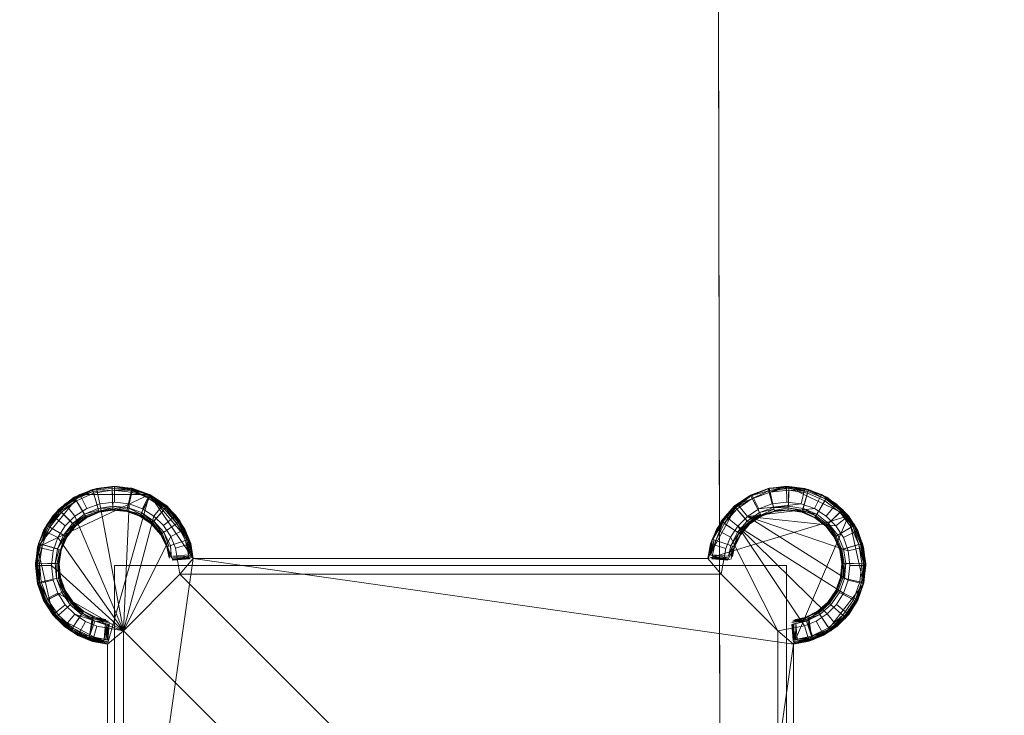
# Model space of a CAD drawing. Units: metres. Extents: x 1.7 to 4.76, y -2.75 to -1.14.
# Drawn here: x 3.01 to 3.13, y -2.21 to -2.12 of the extents above; entities that cross this region are included whole.
import ezdxf

# ---------------------------------------------------------------- set-up
doc = ezdxf.new("R2010")
doc.units = ezdxf.units.M
doc.header["$MEASUREMENT"] = 0

# ---------------------------------------------------------------- blocks, each defined once
blk = doc.blocks.new('728f7d3e-7249-4017-865c-6d8fb45e2e2d')
at = {"color": 18, "lineweight": 9, "true_color": 0x000000}
for p, q in [((3.09885, -2.74324), (3.09606, -1.14724)), ((3.09606, -1.14724), (3.09885, -2.74324))]:
    blk.add_line(p, q, dxfattribs=at)
for points in [[(3.19889, -2.74306), (3.09885, -2.74324), (3.09606, -1.14724), (3.1961, -1.14707), (3.19628, -1.24839), (3.1961, -1.14707), (3.09606, -1.14724), (3.1961, -1.14707), (3.19628, -1.24839), (3.192, -1.28987), (3.16226, -1.38217), (3.15659, -1.43713), (3.16245, -1.49208), (3.19251, -1.58427), (3.19694, -1.62574), (3.19664, -1.6153), (3.19694, -1.62574)], [(3.19871, -2.64174), (3.19842, -2.6313), (3.19871, -2.64174), (3.19889, -2.74306), (3.09885, -2.74324), (3.09606, -1.14724), (3.1961, -1.14707), (3.19628, -1.24839), (3.192, -1.28987), (3.17921, -1.32957), (3.18318, -1.31991), (3.17921, -1.32957)]]:
    blk.add_lwpolyline(points, dxfattribs=at)
for points in [[(2.4201, -2.74442), (2.41731, -1.14843), (3.09606, -1.14724), (3.09885, -2.74324), (3.09606, -1.14724), (2.41731, -1.14843), (3.09606, -1.14724), (3.09885, -2.74324), (2.4201, -2.74442), (2.41731, -1.14843)], [(2.4201, -2.74442), (2.41731, -1.14843), (3.09606, -1.14724), (3.09885, -2.74324), (2.4201, -2.74442), (3.09885, -2.74324), (2.4201, -2.74442), (2.41731, -1.14843)]]:
    blk.add_lwpolyline(points, close=True, dxfattribs=at)
blk = doc.blocks.new('08ccc267-150d-4446-818b-b833fc405b3b')
at = {"color": 18, "lineweight": 9, "true_color": 0x000000}
for points in [[(3.01418, -2.1901), (3.01358, -2.19178), (3.01162, -2.19132), (3.01136, -2.19361), (3.01337, -2.19361), (3.01358, -2.19178), (3.01162, -2.19132), (3.01237, -2.18921), (3.01355, -2.18736), (3.01696, -2.18463), (3.01162, -2.19132), (3.02579, -2.18466), (3.01696, -2.18463), (3.01907, -2.18388), (3.02136, -2.18361), (3.02579, -2.18466), (3.02136, -2.18361)], [(3.01418, -2.1901), (3.01358, -2.19178), (3.01337, -2.19361), (3.02249, -2.20189), (3.01418, -2.1901), (3.01237, -2.18921), (3.01162, -2.19132), (3.01696, -2.18463), (3.02579, -2.18466)], [(3.02136, -2.18361), (3.01907, -2.18388), (3.01952, -2.18584), (3.02136, -2.18563), (3.02136, -2.18361), (3.02369, -2.18389), (3.02579, -2.18466), (3.031, -2.19086)], [(3.031, -2.19086), (3.03025, -2.18902), (3.0291, -2.18731), (3.031, -2.19086), (3.02579, -2.18466), (3.02761, -2.18583), (3.02634, -2.1874), (3.02489, -2.18646), (3.02322, -2.18585), (3.02249, -2.20189), (3.02634, -2.1874), (3.02489, -2.18646)], [(3.02489, -2.18646), (3.02579, -2.18466), (3.02369, -2.18389), (3.02322, -2.18585), (3.02489, -2.18646), (3.02579, -2.18466), (3.02761, -2.18583), (3.0291, -2.18731)], [(3.02755, -2.18859), (3.0291, -2.18731), (3.02761, -2.18583), (3.02634, -2.1874), (3.02755, -2.18859), (3.0291, -2.18731), (3.03025, -2.18902), (3.02847, -2.18997), (3.02907, -2.19142)], [(3.02907, -2.19142), (3.031, -2.19086), (3.03025, -2.18902), (3.02847, -2.18997), (3.02755, -2.18859), (3.02634, -2.1874), (3.02249, -2.20189), (3.02847, -2.18997), (3.02755, -2.18859)], [(3.11613, -2.19594), (3.11613, -2.19132), (3.11538, -2.18921), (3.11357, -2.1901), (3.11417, -2.19178), (3.11613, -2.19132), (3.11639, -2.19361), (3.11613, -2.19594), (3.11539, -2.19802), (3.11425, -2.19981)], [(3.10526, -2.27027), (3.02964, -2.19474), (3.09809, -2.19474), (3.09642, -2.19274), (3.03133, -2.19274), (3.02964, -2.19474), (3.09809, -2.19474), (3.10526, -2.20191), (3.10526, -2.27027), (3.02964, -2.19474), (3.02249, -2.20189)], [(3.02249, -2.20189), (3.01632, -2.1998), (3.01769, -2.20072), (3.01914, -2.20132), (3.02249, -2.20189), (3.01632, -2.1998), (3.01513, -2.1986), (3.0142, -2.19714), (3.02249, -2.20189), (3.02049, -2.20357), (3.02049, -2.26865), (3.01861, -2.26901)], [(3.02249, -2.20189), (3.02249, -2.2703), (3.01919, -2.27094), (3.01772, -2.27155), (3.02968, -2.27748), (3.02249, -2.2703), (3.02049, -2.26865), (3.02249, -2.2703)], [(3.10526, -2.27027), (3.09808, -2.27748), (3.02249, -2.20189), (3.02249, -2.2703), (3.02968, -2.27748), (3.09808, -2.27748), (3.02249, -2.20189)]]:
    blk.add_lwpolyline(points, dxfattribs=at)
for points in [[(3.01785, -2.18644), (3.01696, -2.18463), (3.0151, -2.18581), (3.01636, -2.18738)], [(3.01952, -2.18584), (3.01785, -2.18644), (3.01636, -2.18738), (3.02249, -2.20189), (3.01952, -2.18584), (3.01907, -2.18388), (3.01696, -2.18463), (3.01785, -2.18644)], [(3.02369, -2.18389), (3.02136, -2.18361), (3.02136, -2.18563), (3.02322, -2.18585)], [(3.10289, -2.18647), (3.10197, -2.18468), (3.10016, -2.18587), (3.10144, -2.18743)], [(3.10454, -2.18585), (3.10406, -2.1839), (3.10197, -2.18468), (3.10289, -2.18647)], [(3.1064, -2.18563), (3.10639, -2.18361), (3.10406, -2.1839), (3.10454, -2.18585)], [(3.10868, -2.18388), (3.10639, -2.18361), (3.1064, -2.18563), (3.10822, -2.18584)], [(3.11357, -2.1901), (3.11263, -2.18862), (3.1142, -2.18736), (3.11079, -2.18463), (3.10868, -2.18388), (3.10822, -2.18584), (3.1099, -2.18644), (3.11079, -2.18463), (3.11265, -2.18581), (3.1142, -2.18736), (3.11538, -2.18921)], [(3.11265, -2.18581), (3.11079, -2.18463), (3.1099, -2.18644), (3.11139, -2.18738)], [(3.01636, -2.18738), (3.01512, -2.18862), (3.01418, -2.1901), (3.02249, -2.20189), (3.01636, -2.18738), (3.0151, -2.18581), (3.01355, -2.18736), (3.01512, -2.18862)], [(3.02322, -2.18585), (3.02136, -2.18563), (3.01952, -2.18584), (3.02249, -2.20189)], [(3.11358, -2.19713), (3.10023, -2.18864), (3.10144, -2.18743), (3.10289, -2.18647), (3.10822, -2.18584), (3.1064, -2.18563), (3.10454, -2.18585), (3.10289, -2.18647), (3.10822, -2.18584), (3.1099, -2.18644), (3.10144, -2.18743), (3.10016, -2.18587), (3.09867, -2.18737), (3.10023, -2.18864), (3.10144, -2.18743), (3.11417, -2.19549)], [(3.1142, -2.18736), (3.11265, -2.18581), (3.11139, -2.18738), (3.11263, -2.18862)], [(3.11263, -2.18862), (3.11139, -2.18738), (3.1099, -2.18644), (3.10144, -2.18743)], [(3.01512, -2.18862), (3.01355, -2.18736), (3.01237, -2.18921), (3.01418, -2.1901)], [(3.10023, -2.18864), (3.09867, -2.18737), (3.09753, -2.18908), (3.0993, -2.19003)], [(3.11438, -2.19361), (3.11417, -2.19178), (3.10144, -2.18743), (3.11417, -2.19549)], [(3.11417, -2.19178), (3.11357, -2.1901), (3.11263, -2.18862), (3.10144, -2.18743)], [(3.0993, -2.19003), (3.09753, -2.18908), (3.09677, -2.1909), (3.0987, -2.19148)], [(3.0993, -2.19003), (3.10526, -2.20191), (3.10865, -2.20128), (3.10023, -2.18864)], [(3.11268, -2.19856), (3.11358, -2.19713), (3.10023, -2.18864), (3.11151, -2.19975)], [(3.11014, -2.20066), (3.11151, -2.19975), (3.10023, -2.18864), (3.10865, -2.20128)], [(3.02964, -2.19474), (3.02907, -2.19142), (3.02847, -2.18997), (3.02249, -2.20189)], [(3.03133, -2.19274), (3.031, -2.19086), (3.02907, -2.19142), (3.02964, -2.19474)], [(3.0987, -2.19148), (3.09677, -2.1909), (3.09642, -2.19274), (3.09809, -2.19474)], [(3.09809, -2.19474), (3.10526, -2.20191), (3.0993, -2.19003), (3.0987, -2.19148)], [(3.11438, -2.19361), (3.11639, -2.19361), (3.11613, -2.19132), (3.11417, -2.19178), (3.11438, -2.19361), (3.11639, -2.19361), (3.11613, -2.19594), (3.11417, -2.19549)], [(3.01337, -2.19361), (3.01136, -2.19361), (3.01163, -2.19595), (3.01359, -2.19548)], [(3.01337, -2.19361), (3.01359, -2.19548), (3.0142, -2.19714), (3.02249, -2.20189)], [(3.01359, -2.19548), (3.01163, -2.19595), (3.01239, -2.19804), (3.0142, -2.19714)], [(3.11358, -2.19713), (3.11539, -2.19802), (3.11613, -2.19594), (3.11417, -2.19549)], [(3.0142, -2.19714), (3.01239, -2.19804), (3.01356, -2.19985), (3.01513, -2.1986)], [(3.11268, -2.19856), (3.11425, -2.19981), (3.11539, -2.19802), (3.11358, -2.19713)], [(3.01513, -2.1986), (3.01356, -2.19985), (3.01504, -2.20135), (3.01632, -2.1998)], [(3.11014, -2.20066), (3.11109, -2.20244), (3.11279, -2.20129), (3.11151, -2.19975)], [(3.11151, -2.19975), (3.11279, -2.20129), (3.11425, -2.19981), (3.11268, -2.19856)], [(3.01632, -2.1998), (3.01504, -2.20135), (3.01674, -2.2025), (3.01769, -2.20072)], [(3.01769, -2.20072), (3.01674, -2.2025), (3.01859, -2.20325), (3.01914, -2.20132)], [(3.10865, -2.20128), (3.10922, -2.20321), (3.11109, -2.20244), (3.11014, -2.20066)], [(3.01914, -2.20132), (3.01859, -2.20325), (3.02049, -2.20357), (3.02249, -2.20189)], [(3.10526, -2.20191), (3.10726, -2.20357), (3.10922, -2.20321), (3.10865, -2.20128)], [(3.10526, -2.27027), (3.10726, -2.26865), (3.10726, -2.20357), (3.10526, -2.20191)]]:
    blk.add_lwpolyline(points, close=True, dxfattribs=at)
blk = doc.blocks.new('65990218-2085-450d-98be-b218d5e812a6')
at = {"color": 18, "lineweight": 9, "true_color": 0x000000}
for p, q in [((3.10906, -2.20004), (3.1103, -2.19942)), ((3.01803, -2.20304), (3.01578, -2.20191)), ((3.10972, -2.20304), (3.11197, -2.20191))]:
    blk.add_line(p, q, dxfattribs=at)
for points in [[(3.0291, -2.18731), (3.031, -2.19086), (3.03133, -2.19274), (3.02049, -2.26865), (3.02049, -2.20357), (3.02579, -2.18466), (3.03133, -2.19274), (3.02579, -2.18466), (3.02049, -2.20357), (3.01356, -2.19985), (3.01162, -2.19132), (3.02579, -2.18466)], [(3.01858, -2.184), (3.01627, -2.185), (3.01858, -2.184)], [(3.02357, -2.18386), (3.02107, -2.18362), (3.02357, -2.18386)], [(3.02594, -2.18472), (3.02357, -2.18386), (3.02594, -2.18472), (3.02801, -2.18614), (3.02594, -2.18472)], [(3.09974, -2.18614), (3.10181, -2.18472), (3.09974, -2.18614), (3.10181, -2.18472), (3.10418, -2.18386), (3.10181, -2.18472), (3.09982, -2.18624)], [(3.10668, -2.18362), (3.10418, -2.18386), (3.10668, -2.18362), (3.10418, -2.18386), (3.10668, -2.18365), (3.10916, -2.18403), (3.11146, -2.18503), (3.10913, -2.18412)], [(3.10668, -2.18362), (3.10917, -2.184), (3.10668, -2.18362), (3.10917, -2.184)], [(3.11346, -2.18654), (3.11148, -2.185), (3.11346, -2.18654), (3.11501, -2.18853), (3.11346, -2.18654), (3.11146, -2.18503), (3.10916, -2.18403)], [(3.10917, -2.184), (3.11148, -2.185), (3.10917, -2.184), (3.11148, -2.185), (3.11346, -2.18654)], [(3.01627, -2.185), (3.01429, -2.18654), (3.01627, -2.185)], [(3.01275, -2.18853), (3.01175, -2.19083), (3.01275, -2.18853), (3.01429, -2.18654), (3.01275, -2.18853)], [(3.01774, -2.18747), (3.01641, -2.18866), (3.0178, -2.18758), (3.01942, -2.18689), (3.01778, -2.18756), (3.01941, -2.18685), (3.01774, -2.18747), (3.01632, -2.18857)], [(3.09699, -2.19029), (3.09809, -2.18804), (3.09696, -2.19028), (3.09809, -2.18804), (3.09974, -2.18614), (3.09809, -2.18804), (3.09699, -2.19029), (3.09666, -2.19226)], [(3.10484, -2.18678), (3.10319, -2.18739), (3.10484, -2.18678), (3.1066, -2.18661), (3.10484, -2.18678)], [(3.10833, -2.18689), (3.1066, -2.18661), (3.10833, -2.18689), (3.10995, -2.18758), (3.10833, -2.18689)], [(3.03079, -2.19028), (3.02966, -2.18804), (3.03079, -2.19028)], [(3.10173, -2.18838), (3.10058, -2.18971), (3.10173, -2.18838), (3.10319, -2.18739), (3.10173, -2.18838)], [(3.10995, -2.18758), (3.11134, -2.18866), (3.10995, -2.18758), (3.11134, -2.18866), (3.11242, -2.19005), (3.11134, -2.18866)], [(3.01136, -2.19332), (3.0116, -2.19582), (3.01136, -2.19332), (3.01175, -2.19083), (3.01136, -2.19332)], [(3.09653, -2.19225), (3.09696, -2.19028), (3.09653, -2.19225), (3.09696, -2.19028), (3.09656, -2.19225), (3.09699, -2.19029)], [(3.01162, -2.19132), (3.01163, -2.19595), (3.01136, -2.19361), (3.01162, -2.19132), (3.01163, -2.19595), (3.01239, -2.19804)], [(3.01162, -2.19132), (3.01356, -2.19985), (3.01674, -2.2025), (3.01504, -2.20135), (3.01356, -2.19985), (3.01239, -2.19804)], [(3.0145, -2.19517), (3.01436, -2.19341), (3.01453, -2.19516), (3.01436, -2.19341), (3.01463, -2.19167), (3.01436, -2.19341), (3.01453, -2.19516), (3.0151, -2.19683), (3.01603, -2.19835)], [(3.02846, -2.19286)], [(3.02866, -2.19294), (3.03083, -2.19278), (3.02883, -2.19293)], [(3.03104, -2.19273)], [(3.03115, -2.19263)], [(3.09658, -2.19263)], [(3.09692, -2.19278)], [(3.09922, -2.19286), (3.09692, -2.19278), (3.09892, -2.19296)], [(3.09914, -2.19295)], [(3.09942, -2.19272)], [(3.09944, -2.19272)], [(3.11639, -2.19332), (3.11615, -2.19582), (3.11639, -2.19332)], [(3.02136, -2.27861), (3.02136, -2.19361), (3.02136, -2.27861)], [(3.10639, -2.19361), (3.10639, -2.27861), (3.10639, -2.19361)], [(3.01246, -2.19819), (3.01389, -2.20026), (3.01246, -2.19819), (3.0116, -2.19582), (3.01246, -2.19819)], [(3.11425, -2.19981), (3.11109, -2.20244), (3.11425, -2.19981), (3.11279, -2.20129), (3.11109, -2.20244), (3.11613, -2.19594)], [(3.11529, -2.19819), (3.11386, -2.20026), (3.11529, -2.19819), (3.11615, -2.19582), (3.11529, -2.19819)], [(3.11162, -2.19826), (3.1103, -2.19942), (3.11162, -2.19826), (3.11262, -2.19681), (3.11162, -2.19826)], [(3.01391, -2.20024), (3.01578, -2.20191), (3.01389, -2.20026), (3.01246, -2.19819)], [(3.01745, -2.19942), (3.01903, -2.20021), (3.01745, -2.19942), (3.01613, -2.19826)], [(3.0188, -2.2001), (3.01745, -2.19942), (3.0188, -2.2001)], [(3.1103, -2.19942), (3.10872, -2.20021), (3.1103, -2.19942)], [(3.10886, -2.20024), (3.1103, -2.19942), (3.10906, -2.20004), (3.1103, -2.19942), (3.10872, -2.20021)], [(3.10906, -2.20004), (3.1103, -2.19942), (3.11197, -2.20191), (3.10955, -2.20257), (3.10917, -2.19999)], [(3.01815, -2.20269), (3.01886, -2.20068), (3.0207, -2.20108), (3.02053, -2.20308), (3.0182, -2.20257)], [(3.01872, -2.20033), (3.0182, -2.20257), (3.01872, -2.20033)], [(3.01874, -2.20028)], [(3.01878, -2.20016)], [(3.0188, -2.2001)], [(3.02062, -2.20068), (3.01895, -2.20045), (3.02069, -2.20086), (3.01895, -2.20045)], [(3.10706, -2.20086)], [(3.10889, -2.20068), (3.10728, -2.20056), (3.10872, -2.20021)], [(3.10977, -2.20281), (3.10889, -2.20068), (3.10955, -2.20257), (3.11197, -2.20191)], [(3.10889, -2.20068)], [(3.10899, -2.20022)], [(3.01811, -2.20281), (3.01578, -2.20191), (3.01789, -2.20269), (3.01578, -2.20191), (3.01789, -2.20269)], [(3.02, -2.20347), (3.01804, -2.20301), (3.01578, -2.20191), (3.01758, -2.20282), (3.01578, -2.20191)], [(3.10708, -2.20108), (3.10722, -2.20308), (3.10705, -2.20108)], [(3.10977, -2.20281), (3.11197, -2.20191), (3.11017, -2.20282), (3.11197, -2.20191)], [(3.01771, -2.20281), (3.02022, -2.20348), (3.01803, -2.20304)], [(3.01801, -2.20272)], [(3.01815, -2.20269), (3.02048, -2.20329), (3.0182, -2.20257), (3.02048, -2.20329), (3.01811, -2.20281)], [(3.02053, -2.20308)], [(3.10983, -2.20298)]]:
    blk.add_lwpolyline(points, dxfattribs=at)
for points in [[(3.01696, -2.18463), (3.01355, -2.18736), (3.0151, -2.18581)], [(3.02107, -2.18362), (3.01858, -2.184), (3.01942, -2.18689), (3.0178, -2.18758), (3.01627, -2.185), (3.01858, -2.184), (3.01942, -2.18689), (3.02116, -2.18661)], [(3.01858, -2.184), (3.02107, -2.18365), (3.01858, -2.184), (3.02107, -2.18362)], [(3.02357, -2.18386), (3.02291, -2.18678), (3.02116, -2.18661), (3.02107, -2.18362)], [(3.02594, -2.18472), (3.02456, -2.18739), (3.02291, -2.18678), (3.02357, -2.18386)], [(3.02801, -2.18614), (3.02601, -2.18838), (3.02456, -2.18739), (3.02594, -2.18472)], [(3.11613, -2.19594), (3.1142, -2.18736), (3.09642, -2.19274), (3.10016, -2.18587), (3.10639, -2.18361), (3.1142, -2.18736), (3.11538, -2.18921), (3.11613, -2.19132)], [(3.10406, -2.1839), (3.10197, -2.18468), (3.10016, -2.18587), (3.09753, -2.18908), (3.09867, -2.18737), (3.10016, -2.18587), (3.10639, -2.18361)], [(3.10181, -2.18472), (3.09974, -2.18614), (3.10173, -2.18838), (3.10058, -2.18971), (3.09809, -2.18804), (3.09974, -2.18614), (3.10173, -2.18838), (3.10319, -2.18739)], [(3.10484, -2.18678), (3.10319, -2.18739), (3.10181, -2.18472), (3.10418, -2.18386)], [(3.10833, -2.18689), (3.1066, -2.18661), (3.10484, -2.18678), (3.10418, -2.18386), (3.10668, -2.18362), (3.1066, -2.18661), (3.10668, -2.18362), (3.10917, -2.184)], [(3.10726, -2.20357), (3.1142, -2.18736), (3.10639, -2.18361), (3.10868, -2.18388), (3.11079, -2.18463), (3.1142, -2.18736), (3.11613, -2.19594), (3.11109, -2.20244)], [(3.11134, -2.18866), (3.10995, -2.18758), (3.10833, -2.18689), (3.10917, -2.184), (3.11148, -2.185), (3.10995, -2.18758), (3.11148, -2.185), (3.11346, -2.18654)], [(3.01627, -2.185), (3.01429, -2.18654), (3.01641, -2.18866), (3.01533, -2.19005), (3.01275, -2.18853), (3.01429, -2.18654), (3.01641, -2.18866), (3.0178, -2.18758)], [(3.10016, -2.18587), (3.09642, -2.19274), (3.09677, -2.1909), (3.09753, -2.18908)], [(3.01938, -2.18677), (3.0178, -2.18758), (3.01942, -2.18689), (3.02116, -2.18661), (3.01942, -2.18689), (3.02116, -2.18661), (3.01941, -2.18685), (3.02115, -2.18658)], [(3.02293, -2.18666), (3.02116, -2.18661), (3.02291, -2.18678), (3.02456, -2.18739), (3.02291, -2.18678), (3.02456, -2.18739), (3.02291, -2.18675), (3.02458, -2.18736)], [(3.02966, -2.18804), (3.02717, -2.18971), (3.02601, -2.18838), (3.02801, -2.18614)], [(3.02801, -2.18614), (3.02964, -2.18805), (3.02801, -2.18614), (3.02966, -2.18804)], [(3.11312, -2.19167), (3.11242, -2.19005), (3.11134, -2.18866), (3.11346, -2.18654), (3.11501, -2.18853), (3.11242, -2.19005), (3.11501, -2.18853), (3.116, -2.19083)], [(3.11346, -2.18654), (3.11501, -2.18853), (3.116, -2.19083), (3.11501, -2.18853), (3.116, -2.19083), (3.11639, -2.19332), (3.116, -2.19083), (3.11498, -2.18854), (3.11344, -2.18656)], [(3.01533, -2.19005), (3.01463, -2.19167), (3.01175, -2.19083), (3.01275, -2.18853)], [(3.0262, -2.18817), (3.02456, -2.18739), (3.02601, -2.18838), (3.02717, -2.18971), (3.02603, -2.18836), (3.0272, -2.18969), (3.0261, -2.18829), (3.02727, -2.18964)], [(3.0274, -2.18955), (3.02601, -2.18838), (3.02717, -2.18971), (3.02796, -2.19128), (3.02717, -2.18971), (3.02796, -2.19128), (3.0272, -2.18969), (3.02799, -2.19127), (3.02727, -2.18964), (3.02808, -2.19124)], [(3.03079, -2.19028), (3.02796, -2.19128), (3.02717, -2.18971), (3.02966, -2.18804)], [(3.1142, -2.18736), (3.10726, -2.20357), (3.03133, -2.19274), (3.09642, -2.19274)], [(3.09809, -2.18804), (3.09696, -2.19028), (3.09979, -2.19128), (3.09892, -2.19296), (3.09653, -2.19225), (3.09696, -2.19028), (3.09979, -2.19128), (3.10058, -2.18971)], [(3.0153, -2.19004), (3.01463, -2.19167), (3.01533, -2.19005), (3.01641, -2.18866), (3.01533, -2.19005), (3.01463, -2.19167)], [(3.09979, -2.19128), (3.09952, -2.19251), (3.09979, -2.19128), (3.10058, -2.18971), (3.09979, -2.19128), (3.09949, -2.19251)], [(3.01463, -2.19167), (3.01436, -2.19341), (3.01136, -2.19332), (3.01175, -2.19083)], [(3.02831, -2.19272), (3.02796, -2.19128), (3.03079, -2.19028), (3.03122, -2.19225), (3.02883, -2.19296), (3.02796, -2.19128), (3.02883, -2.19296), (3.02796, -2.19128), (3.02823, -2.19251)], [(3.03112, -2.19248), (3.03079, -2.19028), (3.03122, -2.19225)], [(3.11162, -2.19826), (3.11262, -2.19681), (3.11322, -2.19516), (3.11339, -2.19341), (3.11312, -2.19167), (3.116, -2.19083), (3.11639, -2.19332), (3.11339, -2.19341), (3.11639, -2.19332), (3.11615, -2.19582), (3.11322, -2.19516), (3.11615, -2.19582), (3.11529, -2.19819), (3.11262, -2.19681), (3.11529, -2.19819), (3.11386, -2.20026)], [(3.11242, -2.19005), (3.11312, -2.19167), (3.11242, -2.19005), (3.11312, -2.19167), (3.11339, -2.19341), (3.11312, -2.19167), (3.11245, -2.19004)], [(3.02835, -2.1925), (3.02796, -2.19128), (3.02823, -2.19251), (3.02796, -2.19128), (3.02826, -2.19251), (3.02799, -2.19127)], [(3.03123, -2.19247), (3.02883, -2.19296), (3.03122, -2.19225)], [(3.09653, -2.19225), (3.09892, -2.19296), (3.09692, -2.19278), (3.09892, -2.19296)], [(3.09932, -2.19287), (3.09979, -2.19128)], [(3.09952, -2.19251), (3.09979, -2.19128)], [(3.11312, -2.19167), (3.11339, -2.19341), (3.11322, -2.19516), (3.11262, -2.19681), (3.11322, -2.19516), (3.11339, -2.19341), (3.11322, -2.19516), (3.11342, -2.19341), (3.11315, -2.19166)], [(3.01136, -2.19332), (3.01436, -2.19341), (3.01453, -2.19516), (3.0116, -2.19582)], [(3.03133, -2.19274), (3.02049, -2.26865), (3.09642, -2.27948), (3.03133, -2.27948), (3.01241, -2.27421), (3.02049, -2.26865), (3.09642, -2.27948), (3.10726, -2.20357)], [(3.03117, -2.19263), (3.02883, -2.19296)], [(3.03091, -2.19275), (3.02883, -2.19296), (3.03083, -2.19278)], [(3.03123, -2.19247)], [(3.09663, -2.19248)], [(3.10639, -2.27861), (3.02136, -2.27861), (3.02136, -2.19361), (3.10639, -2.19361), (3.02136, -2.19361), (3.10639, -2.19361)], [(3.10639, -2.19361), (3.10639, -2.27861), (3.02136, -2.27861), (3.02136, -2.19361)], [(3.0116, -2.19582), (3.01453, -2.19516), (3.01513, -2.19681), (3.01246, -2.19819)], [(3.01513, -2.19681), (3.01613, -2.19826), (3.01513, -2.19681), (3.01453, -2.19516), (3.01513, -2.19681), (3.01453, -2.19516), (3.0151, -2.19683)], [(3.01246, -2.19819), (3.01513, -2.19681), (3.01613, -2.19826), (3.01389, -2.20026)], [(3.01613, -2.19826), (3.01745, -2.19942), (3.01613, -2.19826), (3.01513, -2.19681), (3.0161, -2.19828)], [(3.01389, -2.20026), (3.01613, -2.19826), (3.01745, -2.19942), (3.01578, -2.20191)], [(3.1103, -2.19942), (3.11162, -2.19826), (3.11386, -2.20026), (3.11197, -2.20191)], [(3.01578, -2.20191), (3.01745, -2.19942), (3.01858, -2.19999), (3.0182, -2.20257)], [(3.01903, -2.20021), (3.01745, -2.19942)], [(3.01356, -2.19985), (3.02049, -2.20357), (3.01859, -2.20325), (3.01674, -2.2025)], [(3.01865, -2.20016), (3.0182, -2.20257), (3.01858, -2.19999)], [(3.0207, -2.20108), (3.01886, -2.20068), (3.02069, -2.20086)], [(3.02069, -2.20086)], [(3.10722, -2.20308), (3.10955, -2.20257), (3.10903, -2.20033), (3.10955, -2.20257), (3.10889, -2.20068), (3.10705, -2.20108)], [(3.10889, -2.20068), (3.10705, -2.20108), (3.10885, -2.20057)], [(3.10885, -2.20057), (3.10706, -2.20086), (3.10881, -2.20045)], [(3.10896, -2.20051)], [(3.10903, -2.20033)], [(3.10909, -2.20013)], [(3.11386, -2.20026), (3.11197, -2.20191), (3.10972, -2.20304), (3.11197, -2.20191), (3.11386, -2.20026), (3.11197, -2.20191), (3.11384, -2.20024)], [(3.02025, -2.20301), (3.0207, -2.20108), (3.02053, -2.20308), (3.02058, -2.20106)], [(3.01758, -2.20282)], [(3.0177, -2.20284)], [(3.09642, -2.27948), (3.10726, -2.20357), (3.11109, -2.20244), (3.10922, -2.20321), (3.10726, -2.20357), (3.10726, -2.26865), (3.10198, -2.28757)], [(3.10727, -2.20329), (3.1096, -2.20269), (3.10722, -2.20308)], [(3.10727, -2.20329), (3.1096, -2.20269), (3.10737, -2.20342)], [(3.10727, -2.20329)], [(3.11003, -2.20278)], [(3.11003, -2.20278)], [(3.11004, -2.20281)], [(3.11005, -2.20284)], [(3.11017, -2.20282)]]:
    blk.add_lwpolyline(points, close=True, dxfattribs=at)
blk = doc.blocks.new('c4c5c0f2-e7c6-4924-ad5d-80aa11fa630f')
at = {"color": 18, "lineweight": 9, "true_color": 0x000000}
for points in [[(3.10901, -2.20028)], [(3.01771, -2.20281)], [(3.01798, -2.26941)], [(3.10754, -2.26874), (3.10964, -2.26942), (3.10727, -2.26893), (3.10964, -2.26942)], [(3.1099, -2.26941)], [(3.10899, -2.27201)]]:
    blk.add_lwpolyline(points, close=True, dxfattribs=at)
for points in [[(3.10992, -2.20287)], [(3.01815, -2.26953), (3.02048, -2.26893), (3.01811, -2.26942), (3.02022, -2.26874), (3.01811, -2.26942)]]:
    blk.add_lwpolyline(points, dxfattribs=at)
blk = doc.blocks.new('8603092b-f75c-4adf-bb64-3915fc49a973')
at = {"color": 18, "lineweight": 9, "true_color": 0x000000}
for points in [[(3.01885, -2.20033)], [(3.02062, -2.20068), (3.01899, -2.20033), (3.02026, -2.20048), (3.01899, -2.20033)], [(3.01903, -2.20021)], [(3.02046, -2.20055)], [(3.1089, -2.20033)], [(3.02038, -2.20342)], [(3.01804, -2.26921), (3.02, -2.26875), (3.01803, -2.26918), (3.02, -2.26875), (3.01804, -2.26921)], [(3.10754, -2.26874)], [(3.01899, -2.27189)], [(3.01903, -2.27201)], [(3.02062, -2.27154)]]:
    blk.add_lwpolyline(points, dxfattribs=at)
for points in [[(3.10881, -2.20045), (3.10713, -2.20068), (3.10876, -2.20033)], [(3.01807, -2.20292), (3.02038, -2.20342)], [(3.10754, -2.20348), (3.10968, -2.20292), (3.10737, -2.20342)], [(3.10754, -2.20348)], [(3.01792, -2.26924)], [(3.01807, -2.2693)], [(3.1099, -2.26941)], [(3.01895, -2.27177), (3.02062, -2.27154), (3.01899, -2.27189)], [(3.10728, -2.27167), (3.10881, -2.27177)], [(3.10897, -2.27206)], [(3.10906, -2.27218)]]:
    blk.add_lwpolyline(points, close=True, dxfattribs=at)
blk = doc.blocks.new('a50035b2-fd06-4823-844c-6518090493b3')
at = {"color": 18, "lineweight": 9, "true_color": 0x000000}
blk.add_line((3.10994, -2.26929), (3.10972, -2.26918), dxfattribs=at)
for points in [[(3.01903, -2.20021)], [(3.02, -2.20347), (3.01803, -2.20304), (3.02, -2.20347), (3.01803, -2.20304)], [(3.02017, -2.20335)], [(3.01899, -2.27189), (3.02047, -2.27167), (3.01903, -2.27201)]]:
    blk.add_lwpolyline(points, dxfattribs=at)
for points in [[(3.01795, -2.2029)], [(3.10754, -2.20348), (3.10968, -2.20292), (3.10775, -2.20347)], [(3.02022, -2.26874), (3.01807, -2.2693), (3.02, -2.26875)], [(3.10994, -2.26929), (3.10754, -2.26874), (3.10972, -2.26918)], [(3.10775, -2.26875), (3.10971, -2.26921), (3.10775, -2.26875)], [(3.10749, -2.27174), (3.10876, -2.27189)], [(3.10895, -2.27212)]]:
    blk.add_lwpolyline(points, close=True, dxfattribs=at)
blk = doc.blocks.new('60c5bdf1-167c-44f7-a524-f4232f542831')
at = {"color": 18, "lineweight": 9, "true_color": 0x000000}
for points in [[(3.02047, -2.20056)], [(3.10728, -2.20056)], [(3.02022, -2.26874)], [(3.10729, -2.27167)]]:
    blk.add_lwpolyline(points, dxfattribs=at)
for points in [[(3.10983, -2.20298), (3.10775, -2.20347), (3.10972, -2.20304)], [(3.10972, -2.20304)], [(3.01807, -2.2693)], [(3.10883, -2.27207)]]:
    blk.add_lwpolyline(points, close=True, dxfattribs=at)
blk = doc.blocks.new('f605e308-a4f3-4dd6-86da-819dd1929f9a')
at = {"color": 18, "lineweight": 9, "true_color": 0x000000}
for points in [[(3.11322, -2.19516), (3.11262, -2.19681), (3.11162, -2.19826), (3.1103, -2.19942), (3.10872, -2.20021), (3.10749, -2.20048), (3.10872, -2.20021)], [(3.01902, -2.20024), (3.02026, -2.20048), (3.01903, -2.20021), (3.01745, -2.19942)], [(3.02025, -2.27162), (3.01903, -2.27201), (3.02026, -2.27174), (3.01903, -2.27201), (3.01739, -2.2727), (3.01902, -2.27198), (3.02026, -2.27171)], [(3.01903, -2.27201), (3.01744, -2.27278), (3.01903, -2.27201), (3.01745, -2.2728), (3.01903, -2.27201)], [(3.02026, -2.27174)]]:
    blk.add_lwpolyline(points, dxfattribs=at)
for points in [[(3.10972, -2.26918), (3.11195, -2.27034), (3.10972, -2.26918), (3.10775, -2.26875)], [(3.1074, -2.27169), (3.10872, -2.27201), (3.10749, -2.27174)]]:
    blk.add_lwpolyline(points, close=True, dxfattribs=at)
blk = doc.blocks.new('368d3cb8-d3fd-4155-9ae8-a3a39408c739')
at = {"color": 18, "lineweight": 9, "true_color": 0x000000}
for points in [[(3.01862, -2.18412), (3.01634, -2.18511), (3.01437, -2.18663), (3.01642, -2.18524), (3.01866, -2.18427), (3.02108, -2.18411), (3.01866, -2.18427)], [(3.01629, -2.18503), (3.01866, -2.18427), (3.01634, -2.18511), (3.01437, -2.18663), (3.01629, -2.18503)], [(3.01629, -2.18503), (3.01859, -2.18403), (3.02107, -2.18374), (3.01859, -2.18403)], [(3.01928, -2.18641), (3.02115, -2.18633), (3.01928, -2.18641), (3.01872, -2.18448), (3.01653, -2.18543)], [(3.02592, -2.18475), (3.02357, -2.18389), (3.02588, -2.18483), (3.02354, -2.18398), (3.02571, -2.18516), (3.02351, -2.18413), (3.02108, -2.1839), (3.02354, -2.18398)], [(3.02351, -2.18413), (3.02108, -2.18411), (3.02114, -2.18611), (3.02302, -2.1863), (3.02346, -2.18435), (3.02108, -2.18411), (3.02351, -2.18413), (3.02581, -2.18497)], [(3.10418, -2.18389), (3.10183, -2.18475), (3.09976, -2.18616), (3.09809, -2.18804), (3.09976, -2.18616)], [(3.10418, -2.18389), (3.10181, -2.18472), (3.10418, -2.18389), (3.10187, -2.18483), (3.09976, -2.18616), (3.10187, -2.18483), (3.09993, -2.18635)], [(3.10903, -2.18448), (3.10667, -2.18411), (3.10429, -2.18435), (3.10668, -2.18374), (3.10913, -2.18412), (3.10668, -2.18365), (3.10424, -2.18413), (3.10667, -2.1839)], [(3.10667, -2.1839), (3.10909, -2.18427), (3.10668, -2.18374)], [(3.10667, -2.18411), (3.10909, -2.18427), (3.11133, -2.18524), (3.10913, -2.18412), (3.11133, -2.18524), (3.11327, -2.18674), (3.11476, -2.18867), (3.11338, -2.18663)], [(3.02793, -2.18624), (3.02571, -2.18516), (3.02479, -2.18694), (3.02635, -2.18801), (3.02768, -2.18651), (3.02925, -2.18832)], [(3.02956, -2.1881), (3.03067, -2.19032), (3.02943, -2.18819), (3.03053, -2.19038), (3.02925, -2.18832), (3.02759, -2.18943), (3.02635, -2.18801), (3.0274, -2.18955), (3.02635, -2.18801), (3.02768, -2.18651), (3.02925, -2.18832), (3.02782, -2.18635), (3.02581, -2.18497), (3.02793, -2.18624), (3.02956, -2.1881)], [(3.02964, -2.18805), (3.02799, -2.18616), (3.02943, -2.18819), (3.02793, -2.18624), (3.02588, -2.18483), (3.02799, -2.18616)], [(3.11133, -2.18524), (3.11338, -2.18663), (3.11146, -2.18503), (3.11338, -2.18663)], [(3.01621, -2.18846), (3.01766, -2.18734), (3.01938, -2.18677), (3.01766, -2.18734)], [(3.10313, -2.18728), (3.10165, -2.18829), (3.10016, -2.18943), (3.10155, -2.18817), (3.10306, -2.18714)], [(3.10483, -2.18675), (3.10317, -2.18736), (3.10171, -2.18836), (3.10035, -2.18955), (3.10165, -2.18829), (3.10313, -2.18728)], [(3.10306, -2.18714), (3.1014, -2.18801), (3.10306, -2.18714)], [(3.10484, -2.18678), (3.10319, -2.18739), (3.10171, -2.18836), (3.10319, -2.18739)], [(3.10313, -2.18728), (3.10478, -2.18651), (3.10296, -2.18694), (3.10478, -2.18651), (3.10313, -2.18728)], [(3.10483, -2.18675), (3.10313, -2.18728), (3.10483, -2.18675)], [(3.1066, -2.18658), (3.10837, -2.18677), (3.1066, -2.18633), (3.10837, -2.18677)], [(3.1066, -2.18658), (3.10834, -2.18685), (3.10997, -2.18756), (3.10837, -2.18677)], [(3.02857, -2.1927), (3.02843, -2.19111), (3.03032, -2.19045), (3.02925, -2.18832), (3.02759, -2.18943), (3.02843, -2.19111), (3.03032, -2.19045), (3.03072, -2.19229), (3.02873, -2.19247)], [(3.10055, -2.18969), (3.09979, -2.19128), (3.09939, -2.1925), (3.09976, -2.19127), (3.10055, -2.18969), (3.10171, -2.18836)], [(3.10055, -2.18969), (3.09967, -2.19124), (3.10055, -2.18969), (3.10173, -2.18838)], [(3.10171, -2.18836), (3.10047, -2.18964), (3.10171, -2.18836)], [(3.10995, -2.18758), (3.11137, -2.18864), (3.11245, -2.19004), (3.11143, -2.18857), (3.11001, -2.18747), (3.11137, -2.18864)], [(3.09681, -2.19227), (3.09722, -2.19038), (3.09666, -2.19226)], [(3.11552, -2.19097), (3.11611, -2.19333), (3.11587, -2.19576), (3.11627, -2.19332), (3.11587, -2.19576), (3.11504, -2.19806)], [(3.01603, -2.19835), (3.0151, -2.19683), (3.01441, -2.19519), (3.01423, -2.1934), (3.01463, -2.19167), (3.01433, -2.19341), (3.0145, -2.19517)], [(3.02857, -2.1927), (3.02808, -2.19124), (3.02851, -2.19248)], [(3.09681, -2.19227)], [(3.09695, -2.19266), (3.09897, -2.19268), (3.09703, -2.19229)], [(3.01291, -2.19796), (3.01188, -2.19576), (3.01164, -2.19333), (3.01172, -2.1958)], [(3.02864, -2.19285), (3.03082, -2.19275), (3.02881, -2.19283)], [(3.02866, -2.19294)], [(3.02883, -2.19293)], [(3.03115, -2.19263)], [(3.09677, -2.19274)], [(3.09678, -2.19249)], [(3.09679, -2.19265)], [(3.09942, -2.19272)], [(3.01246, -2.19819), (3.01163, -2.19582), (3.01246, -2.19819), (3.01391, -2.20024)], [(3.11322, -2.19516), (3.11265, -2.19683), (3.11164, -2.19828), (3.11031, -2.19945), (3.10873, -2.20024), (3.11036, -2.19953), (3.10873, -2.20024), (3.1075, -2.20051), (3.10876, -2.20033)], [(3.11587, -2.19576), (3.11504, -2.19806), (3.11365, -2.20007), (3.11518, -2.19813), (3.11365, -2.20007)], [(3.11587, -2.19576), (3.11518, -2.19813), (3.11612, -2.19582), (3.11518, -2.19813)], [(3.02023, -2.20076), (3.01894, -2.20048), (3.0173, -2.19966), (3.01603, -2.19835), (3.01502, -2.19687), (3.01592, -2.19845)], [(3.0141, -2.20007), (3.01594, -2.20168), (3.01398, -2.20018), (3.01258, -2.19813), (3.01391, -2.20024)], [(3.0141, -2.20007), (3.01271, -2.19806), (3.01398, -2.20018), (3.01594, -2.20168), (3.01807, -2.20292)], [(3.01426, -2.19993), (3.01291, -2.19796), (3.0141, -2.20007), (3.01606, -2.2015), (3.01812, -2.20278), (3.02001, -2.20334)], [(3.02026, -2.20051), (3.01899, -2.20033), (3.02026, -2.20051), (3.01903, -2.20021), (3.01744, -2.19945), (3.01899, -2.20033), (3.01744, -2.19945), (3.0161, -2.19828), (3.01744, -2.19945), (3.01899, -2.20033)], [(3.0158, -2.20189), (3.01391, -2.20024), (3.01578, -2.20191), (3.01804, -2.20301)], [(3.02001, -2.20334), (3.01804, -2.20301), (3.0158, -2.20189), (3.01398, -2.20018), (3.0158, -2.20189), (3.01807, -2.20292)], [(3.02023, -2.20076), (3.01899, -2.20033)], [(3.02026, -2.20051), (3.01902, -2.20024)], [(3.10709, -2.20085)], [(3.10723, -2.20066), (3.10882, -2.20048)], [(3.1074, -2.20053), (3.10876, -2.20033)], [(3.10722, -2.20308), (3.10708, -2.20108), (3.10725, -2.20307), (3.10717, -2.20106), (3.10725, -2.20307)], [(3.02017, -2.20335)], [(3.10725, -2.20307)]]:
    blk.add_lwpolyline(points, dxfattribs=at)
for points in [[(3.01627, -2.185), (3.01859, -2.18403)], [(3.01862, -2.18412), (3.02108, -2.1839)], [(3.02107, -2.18362), (3.02357, -2.18389)], [(3.02107, -2.18365), (3.02354, -2.18398)], [(3.02357, -2.18386), (3.02592, -2.18475)], [(3.02594, -2.18472), (3.02799, -2.18616)], [(3.10204, -2.18516), (3.10424, -2.18413), (3.10187, -2.18483), (3.10424, -2.18413)], [(3.10668, -2.18374), (3.10418, -2.18389)], [(3.01429, -2.18654), (3.01629, -2.18503)], [(3.01285, -2.18859), (3.01464, -2.18689), (3.01299, -2.18867), (3.01202, -2.19091)], [(3.01275, -2.18853), (3.01431, -2.18656)], [(3.01277, -2.18854), (3.01437, -2.18663)], [(3.01285, -2.18859), (3.01448, -2.18674)], [(3.02115, -2.18633), (3.02291, -2.18675), (3.02115, -2.18649), (3.01938, -2.18677)], [(3.02115, -2.18633), (3.02293, -2.18666)], [(3.02115, -2.18658), (3.02291, -2.18678)], [(3.02469, -2.18714), (3.02601, -2.18838), (3.02458, -2.18736), (3.02603, -2.18836), (3.02462, -2.18728), (3.02293, -2.18666)], [(3.02469, -2.18714), (3.0261, -2.18829)], [(3.09982, -2.18624), (3.09811, -2.18805)], [(3.0985, -2.18832), (3.09993, -2.18635), (3.09819, -2.1881), (3.09993, -2.18635)], [(3.10481, -2.18666), (3.1066, -2.18633), (3.10841, -2.18662), (3.11009, -2.18734), (3.10847, -2.18641), (3.10661, -2.18611), (3.10473, -2.1863), (3.1066, -2.18633)], [(3.1066, -2.18658), (3.10481, -2.18666)], [(3.1066, -2.18661), (3.10483, -2.18675)], [(3.1066, -2.18661), (3.10833, -2.18689), (3.10995, -2.18758), (3.10834, -2.18685), (3.1066, -2.18658)], [(3.10841, -2.18662), (3.11009, -2.18734), (3.11154, -2.18846), (3.11266, -2.18991), (3.1117, -2.18831), (3.11021, -2.18715), (3.10837, -2.18677)], [(3.11476, -2.18867), (3.11573, -2.19091), (3.11611, -2.19333), (3.11588, -2.19087), (3.1149, -2.18859), (3.11311, -2.18689)], [(3.11344, -2.18656), (3.11498, -2.18854), (3.11597, -2.19085), (3.11636, -2.19332), (3.11612, -2.19582), (3.11639, -2.19332), (3.116, -2.19083), (3.1149, -2.18859), (3.11338, -2.18663)], [(3.01175, -2.19083), (3.01277, -2.18854)], [(3.01621, -2.18846), (3.0178, -2.18758), (3.01638, -2.18864), (3.01778, -2.18756), (3.01632, -2.18857), (3.01522, -2.18999)], [(3.03076, -2.19029), (3.03072, -2.19229), (3.03053, -2.19038), (3.03094, -2.19227), (3.03067, -2.19032), (3.02956, -2.1881)], [(3.02966, -2.18804), (3.03076, -2.19029)], [(3.09743, -2.19045), (3.09832, -2.18819), (3.09707, -2.19032), (3.09832, -2.18819), (3.09743, -2.19045), (3.09681, -2.19227)], [(3.09819, -2.1881), (3.09699, -2.19029)], [(3.11001, -2.18747), (3.11143, -2.18857), (3.11253, -2.18999), (3.11324, -2.19164), (3.11351, -2.1934), (3.11339, -2.19159), (3.11266, -2.18991), (3.11154, -2.18846), (3.11009, -2.18734)], [(3.01178, -2.19085), (3.01285, -2.18859)], [(3.01509, -2.18991), (3.01638, -2.18864), (3.01522, -2.18999), (3.01451, -2.19164)], [(3.0153, -2.19004), (3.01641, -2.18866)], [(3.09967, -2.19124), (3.10035, -2.18955), (3.09932, -2.19111), (3.10035, -2.18955)], [(3.11137, -2.18864), (3.11245, -2.19004), (3.11315, -2.19166), (3.11253, -2.18999), (3.11134, -2.18866)], [(3.01136, -2.19332), (3.01178, -2.19085)], [(3.01139, -2.19332), (3.01187, -2.19087)], [(3.01163, -2.19582), (3.01139, -2.19332), (3.01202, -2.19091), (3.01149, -2.19332), (3.01172, -2.1958)], [(3.01451, -2.19164), (3.0153, -2.19004)], [(3.03076, -2.19029), (3.03109, -2.19226)], [(3.03079, -2.19028), (3.03119, -2.19225)], [(3.11588, -2.19087), (3.11627, -2.19332), (3.11597, -2.19085)], [(3.01408, -2.1934), (3.0146, -2.19166), (3.01423, -2.1934), (3.01451, -2.19164)], [(3.09939, -2.1925), (3.09952, -2.19119), (3.09902, -2.19247), (3.09952, -2.19119)], [(3.11315, -2.19166), (3.11342, -2.19341), (3.11325, -2.19517), (3.11265, -2.19683), (3.11164, -2.19828), (3.11273, -2.19687), (3.11334, -2.19519), (3.11351, -2.1934), (3.11324, -2.19164)], [(3.01163, -2.19582), (3.01139, -2.19332), (3.0116, -2.19582)], [(3.01488, -2.19694), (3.01426, -2.19522), (3.01423, -2.1934), (3.01426, -2.19522), (3.01502, -2.19687)], [(3.02866, -2.19294)], [(3.02878, -2.19268), (3.0308, -2.19266)], [(3.03098, -2.19274)], [(3.03098, -2.19274)], [(3.03108, -2.19264)], [(3.09667, -2.19264)], [(3.09693, -2.19275), (3.09892, -2.19293), (3.09692, -2.19278)], [(3.09693, -2.19275), (3.09892, -2.19293), (3.09695, -2.19266)], [(3.09695, -2.19266), (3.09894, -2.19283), (3.09699, -2.19251)], [(3.09695, -2.19266)], [(3.09902, -2.19294)], [(3.09909, -2.19294)], [(3.09918, -2.1927)], [(3.09933, -2.19271)], [(3.11367, -2.1934), (3.11349, -2.19522), (3.11287, -2.19694), (3.11183, -2.19845), (3.11045, -2.19966), (3.10882, -2.20048), (3.11057, -2.19984), (3.112, -2.1986), (3.11306, -2.19704), (3.11371, -2.19527), (3.11351, -2.1934)], [(3.11636, -2.19332), (3.11612, -2.19582), (3.11526, -2.19817), (3.11384, -2.20024), (3.11529, -2.19819), (3.11615, -2.19582), (3.11627, -2.19332)], [(3.01258, -2.19813), (3.01172, -2.1958), (3.01249, -2.19817)], [(3.01271, -2.19806), (3.01188, -2.19576), (3.01258, -2.19813)], [(3.11334, -2.19519), (3.11273, -2.19687), (3.11172, -2.19835), (3.11036, -2.19953), (3.11183, -2.19845), (3.11287, -2.19694), (3.11349, -2.19522)], [(3.01739, -2.19953), (3.01603, -2.19835), (3.0173, -2.19966)], [(3.11518, -2.19813), (3.11377, -2.20018), (3.1119, -2.20181), (3.10968, -2.20292), (3.11195, -2.20189), (3.11365, -2.20007), (3.11526, -2.19817)], [(3.11164, -2.19828), (3.11031, -2.19945), (3.11172, -2.19835)], [(3.11045, -2.19966), (3.10882, -2.20048), (3.10752, -2.20076), (3.10889, -2.20068), (3.11036, -2.19953)], [(3.02035, -2.20053)], [(3.02042, -2.20055)], [(3.02042, -2.20055)], [(3.02043, -2.2008)], [(3.02052, -2.20066)], [(3.10717, -2.20106), (3.1075, -2.20301), (3.10754, -2.20098)], [(3.10873, -2.20024), (3.10749, -2.20048)], [(3.11384, -2.20024), (3.11195, -2.20189), (3.10971, -2.20301), (3.10775, -2.20344), (3.10972, -2.20304), (3.11197, -2.20191), (3.11377, -2.20018)], [(3.11365, -2.20007), (3.11181, -2.20168), (3.10963, -2.20278), (3.1119, -2.20181), (3.11349, -2.19993)], [(3.02041, -2.20305), (3.02067, -2.20108)], [(3.0205, -2.20307), (3.0207, -2.20108)], [(3.10717, -2.20106), (3.10734, -2.20305), (3.10732, -2.20103)], [(3.02002, -2.20318), (3.01812, -2.20278), (3.02001, -2.20334)], [(3.02011, -2.20319)], [(3.02019, -2.20316)], [(3.0202, -2.20345)], [(3.02023, -2.20311)], [(3.02036, -2.20339)], [(3.1074, -2.20339)], [(3.10746, -2.20331)], [(3.10755, -2.20345)], [(3.10963, -2.20278), (3.10773, -2.20318), (3.10968, -2.20292)], [(3.10968, -2.20292), (3.10774, -2.20334), (3.10971, -2.20301)]]:
    blk.add_lwpolyline(points, close=True, dxfattribs=at)
blk = doc.blocks.new('b1d563fa-c427-4c92-a1e5-ae6510536ef0')
at = {"color": 18, "lineweight": 9, "true_color": 0x000000}
for points in [[(3.01928, -2.18641), (3.01755, -2.18715), (3.01934, -2.18662), (3.01755, -2.18715), (3.01653, -2.18543), (3.01872, -2.18448)], [(3.10903, -2.18448), (3.11122, -2.18543), (3.10903, -2.18448), (3.10847, -2.18641), (3.11021, -2.18715), (3.11122, -2.18543)], [(3.11122, -2.18543), (3.11311, -2.18689), (3.11122, -2.18543), (3.11021, -2.18715), (3.1117, -2.18831), (3.11327, -2.18674), (3.11133, -2.18524)], [(3.11552, -2.19097), (3.11589, -2.19333), (3.11566, -2.19571), (3.11371, -2.19527), (3.11306, -2.19704), (3.11484, -2.19796), (3.11566, -2.19571)], [(3.01209, -2.19571), (3.01186, -2.19333), (3.01188, -2.19576), (3.01291, -2.19796)], [(3.11566, -2.19571), (3.11484, -2.19796), (3.11306, -2.19704), (3.112, -2.1986), (3.11349, -2.19993), (3.11484, -2.19796), (3.11349, -2.19993)], [(3.01894, -2.20048), (3.0173, -2.19966), (3.01886, -2.20068), (3.02023, -2.20076)], [(3.11349, -2.19993), (3.112, -2.1986), (3.11057, -2.19984), (3.11169, -2.2015), (3.11349, -2.19993)], [(3.02023, -2.20076), (3.01886, -2.20068), (3.0182, -2.20257), (3.02004, -2.20296), (3.02021, -2.20098), (3.01886, -2.20068)], [(3.10955, -2.20257), (3.10889, -2.20068), (3.10754, -2.20098), (3.10771, -2.20296), (3.10955, -2.20257), (3.11181, -2.20168)], [(3.11181, -2.20168), (3.11057, -2.19984), (3.10889, -2.20068), (3.10955, -2.20257), (3.11169, -2.2015), (3.10955, -2.20257)]]:
    blk.add_lwpolyline(points, dxfattribs=at)
for points in [[(3.02114, -2.18611), (3.02108, -2.18411), (3.01872, -2.18448), (3.01928, -2.18641)], [(3.02581, -2.18497), (3.02346, -2.18435), (3.02302, -2.1863), (3.02479, -2.18694), (3.02571, -2.18516), (3.02768, -2.18651)], [(3.10847, -2.18641), (3.10661, -2.18611), (3.10667, -2.18411), (3.10429, -2.18435), (3.10204, -2.18516), (3.10007, -2.18651), (3.0985, -2.18832), (3.10016, -2.18943), (3.1014, -2.18801), (3.10007, -2.18651), (3.1014, -2.18801), (3.10296, -2.18694), (3.10204, -2.18516), (3.10296, -2.18694), (3.10473, -2.1863), (3.10429, -2.18435), (3.10473, -2.1863), (3.10661, -2.18611), (3.10667, -2.18411), (3.10903, -2.18448)], [(3.01448, -2.18674), (3.01653, -2.18543)], [(3.01755, -2.18715), (3.01653, -2.18543), (3.01464, -2.18689), (3.01605, -2.18831)], [(3.10204, -2.18516), (3.09993, -2.18635)], [(3.01605, -2.18831), (3.01464, -2.18689), (3.01318, -2.18878), (3.0149, -2.1898)], [(3.02114, -2.18611), (3.02297, -2.18651)], [(3.02302, -2.1863), (3.02469, -2.18714)], [(3.02479, -2.18694), (3.0262, -2.18817)], [(3.1136, -2.19153), (3.11285, -2.1898), (3.11457, -2.18878), (3.11311, -2.18689), (3.1117, -2.18831), (3.11285, -2.1898), (3.11457, -2.18878), (3.11552, -2.19097)], [(3.0149, -2.1898), (3.01621, -2.18846)], [(3.01605, -2.18831), (3.01766, -2.18734)], [(3.0985, -2.18832), (3.09743, -2.19045), (3.09703, -2.19229), (3.09902, -2.19247), (3.09932, -2.19111), (3.09743, -2.19045), (3.09932, -2.19111), (3.10016, -2.18943)], [(3.01202, -2.19091), (3.01318, -2.18878)], [(3.0149, -2.1898), (3.01318, -2.18878), (3.01223, -2.19097), (3.01415, -2.19153)], [(3.02759, -2.18943), (3.02823, -2.19119)], [(3.11266, -2.18991), (3.11339, -2.19159), (3.11367, -2.1934), (3.11349, -2.19522), (3.11389, -2.19339), (3.1136, -2.19153), (3.11285, -2.1898)], [(3.11457, -2.18878), (3.11552, -2.19097), (3.11476, -2.18867)], [(3.01164, -2.19333), (3.01223, -2.19097)], [(3.01415, -2.19153), (3.01223, -2.19097), (3.01186, -2.19333), (3.01386, -2.19339)], [(3.01415, -2.19153), (3.01509, -2.18991)], [(3.11589, -2.19333), (3.11389, -2.19339), (3.11371, -2.19527), (3.11566, -2.19571), (3.11589, -2.19333), (3.11552, -2.19097), (3.1136, -2.19153), (3.11389, -2.19339)], [(3.01386, -2.19339), (3.01436, -2.19159)], [(3.02843, -2.19111), (3.02851, -2.19248)], [(3.09703, -2.19229)], [(3.01386, -2.19339), (3.01186, -2.19333), (3.01209, -2.19571), (3.01404, -2.19527)], [(3.01469, -2.19704), (3.01404, -2.19527), (3.01408, -2.1934), (3.01404, -2.19527), (3.01488, -2.19694)], [(3.02873, -2.19247), (3.03076, -2.19251)], [(3.01404, -2.19527), (3.01209, -2.19571), (3.01291, -2.19796), (3.01469, -2.19704)], [(3.01469, -2.19704), (3.01291, -2.19796), (3.01426, -2.19993), (3.01575, -2.1986)], [(3.01592, -2.19845), (3.01488, -2.19694), (3.01575, -2.1986)], [(3.0173, -2.19966), (3.01592, -2.19845), (3.01717, -2.19984)], [(3.01575, -2.1986), (3.01426, -2.19993), (3.01606, -2.2015), (3.01717, -2.19984)], [(3.01717, -2.19984), (3.01606, -2.2015), (3.0182, -2.20257), (3.01886, -2.20068)], [(3.10754, -2.20098)], [(3.02002, -2.20318), (3.01812, -2.20278), (3.01606, -2.2015), (3.01812, -2.20278), (3.02004, -2.20296)], [(3.02025, -2.20301), (3.02043, -2.20103), (3.02004, -2.20296)], [(3.02011, -2.20319)], [(3.10764, -2.20319)], [(3.10955, -2.20257), (3.10771, -2.20296), (3.10963, -2.20278)]]:
    blk.add_lwpolyline(points, close=True, dxfattribs=at)
blk = doc.blocks.new('332c1604-91b5-431f-8504-b3de6e93b008')
for name in ['728f7d3e-7249-4017-865c-6d8fb45e2e2d', '08ccc267-150d-4446-818b-b833fc405b3b', '65990218-2085-450d-98be-b218d5e812a6', '368d3cb8-d3fd-4155-9ae8-a3a39408c739', 'b1d563fa-c427-4c92-a1e5-ae6510536ef0', 'f605e308-a4f3-4dd6-86da-819dd1929f9a', 'c4c5c0f2-e7c6-4924-ad5d-80aa11fa630f', '8603092b-f75c-4adf-bb64-3915fc49a973', 'a50035b2-fd06-4823-844c-6518090493b3', '60c5bdf1-167c-44f7-a524-f4232f542831']:
    blk.add_blockref(name, (0, 0))

msp = doc.modelspace()

# ---------------------------------------------------------------- block references
msp.add_blockref('332c1604-91b5-431f-8504-b3de6e93b008', (0, 0))

doc.saveas('drawing.dxf')
